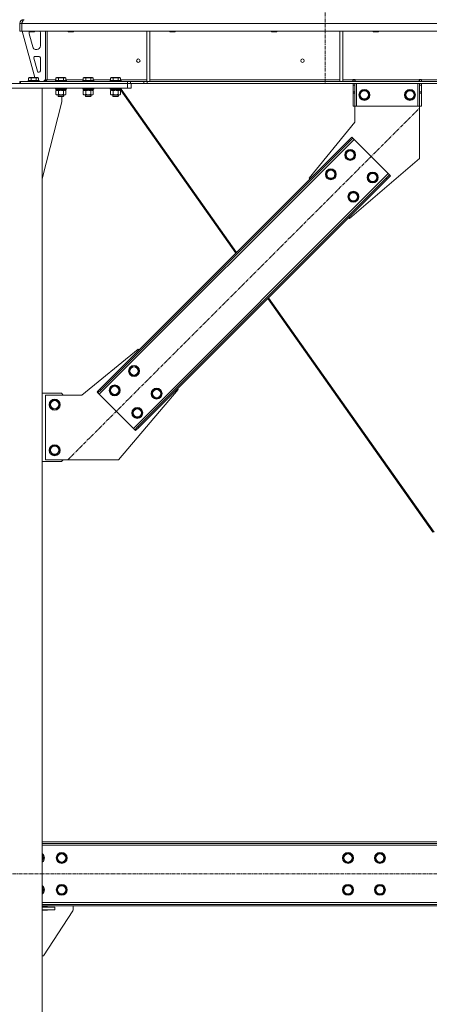
# Model space of a CAD drawing. Units: millimetres. Extents: x 0 to 45901, y -11 to 31500.
# Drawn here: x 11841 to 12740, y 19219 to 21380 of the extents above; entities that cross this region are included whole.
import ezdxf

# ---------------------------------------------------------------- set-up
doc = ezdxf.new("R2010")
doc.units = ezdxf.units.MM
doc.linetypes.add('K5LT_AXLED', pattern=[12, 7.5, -1.5, 1.5, -1.5])
doc.linetypes.add('K5LT_THIN', pattern=[0])
for name, color, linetype, true_color in [('OSI', 2, 'Continuous', 0xffff00), ('R', 1, 'Continuous', 0xff0000), ('WELDING', 7, 'Continuous', 0xffffff)]:
    doc.layers.add(name, color=color, linetype=linetype, true_color=true_color)

msp = doc.modelspace()

# ---------------------------------------------------------------- linework, layer by layer
at = {"layer": 'OSI', "color": 30, "linetype": 'K5LT_AXLED', "lineweight": 18, "true_color": 0xff8000}
for p, q in [((12511.4, 24598.9), (12511.4, 21239.9)), ((11947, 20414.2), (12718.5, 21185.6)), ((17257.6, 19504.9), (3739.2, 19504.9))]:
    msp.add_line(p, q, dxfattribs=at)
at = {"layer": 'R', "color": 7, "linetype": 'K5LT_THIN', "lineweight": 18}
for p, q in [((11849.4, 21379.9), (11849.4, 21379.3)), ((11841.4, 21371.9), (11845.4, 21371.9)), ((11841.4, 21371.9), (11841.4, 21354.9)), ((11841.4, 21354.9), (11845.4, 21354.9)), ((11845.4, 21371.9), (11845.4, 21354.9)), ((14519.4, 21371.9), (11845.5, 21371.9)), ((11845.5, 21354.9), (11845.5, 21371.9)), ((14519.4, 21354.9), (11845.5, 21354.9)), ((11846.4, 21354.9), (11874.1, 21252.9)), ((11861.4, 21354.9), (11861.4, 21354)), ((11873.4, 21354), (11861.4, 21354)), ((11861.4, 21354), (11862.4, 21353.4)), ((11873.4, 21354), (11872.4, 21353.4)), ((11873.4, 21354.9), (11873.4, 21354)), ((11897.4, 21354.9), (11897.4, 21247.9)), ((11901.4, 21354.9), (11901.4, 21247.9)), ((11947.4, 21354.9), (11947.4, 21354)), ((11947.4, 21354), (11948.4, 21353.4)), ((11948.2, 21354), (11947.4, 21354)), ((11959.4, 21354), (11948.2, 21354)), ((11959.4, 21354), (11958.4, 21353.4)), ((11959.4, 21354.9), (11959.4, 21354)), ((12120.4, 21354.9), (12120.4, 21244.4)), ((12126.4, 21354.9), (12126.4, 21244.4)), ((12170.6, 21354.9), (12170.6, 21354)), ((12170.6, 21354), (12171.6, 21353.4)), ((12171.4, 21354), (12170.6, 21354)), ((12182.6, 21354), (12171.4, 21354)), ((12182.6, 21354), (12181.6, 21353.4)), ((12182.6, 21354.9), (12182.6, 21354)), ((12393.8, 21354.9), (12393.8, 21354)), ((12393.8, 21354), (12394.8, 21353.4)), ((12394.6, 21354), (12393.8, 21354)), ((12405.8, 21354), (12394.6, 21354)), ((12405.8, 21354), (12404.8, 21353.4)), ((12405.8, 21354.9), (12405.8, 21354)), ((12544, 21354.9), (12544, 21244.4)), ((12550, 21354.9), (12550, 21244.4)), ((12617, 21354.9), (12617, 21354)), ((12617, 21354), (12618, 21353.4)), ((12617.8, 21354), (12617, 21354)), ((12629, 21354), (12617.8, 21354)), ((12629, 21354), (12628, 21353.4)), ((12629, 21354.9), (12629, 21354)), ((11861.4, 21351.9), (11861.4, 21351)), ((11861.7, 21348.9), (11869.5, 21320.3)), ((11872.4, 21353.4), (11862.4, 21353.4)), ((11886.4, 21322.4), (11886.4, 21351.9)), ((11949.1, 21353.4), (11948.4, 21353.4)), ((11958.4, 21353.4), (11949.1, 21353.4)), ((12172.3, 21353.4), (12171.6, 21353.4)), ((12181.6, 21353.4), (12172.3, 21353.4)), ((12395.5, 21353.4), (12394.8, 21353.4)), ((12404.8, 21353.4), (12395.5, 21353.4)), ((12618.7, 21353.4), (12618, 21353.4)), ((12628, 21353.4), (12618.7, 21353.4)), ((11877.2, 21314.4), (11878.4, 21314.4)), ((11872.1, 21295.6), (11880, 21266.6)), ((11883.4, 21299.4), (11875, 21299.4)), ((11886.4, 21267.4), (11886.4, 21296.4)), ((11859.4, 21246.1), (11859.6, 21246.4)), ((11859.4, 21246.1), (11859.4, 21244.2)), ((11883.4, 21246.1), (11859.4, 21246.1)), ((11883.3, 21246.4), (11859.6, 21246.4)), ((11860.5, 21251.8), (11862.5, 21252.9)), ((11860.5, 21251.8), (11860.5, 21246.4)), ((11880.4, 21252.9), (11862.5, 21252.9)), ((11866, 21251.8), (11866, 21246.4)), ((11876.9, 21251.8), (11876.9, 21246.4)), ((11882.4, 21251.8), (11880.4, 21252.9)), ((11882.4, 21251.8), (11882.4, 21246.4)), ((11882.9, 21264.4), (11883.4, 21264.4)), ((11883.4, 21246.1), (11883.3, 21246.4)), ((11883.4, 21246.1), (11883.4, 21244.2)), ((11893.4, 21244.4), (11897.4, 21248.4)), ((11897.4, 21247.9), (11901.4, 21247.9)), ((11901.4, 21247.9), (11920.5, 21247.9)), ((11919.4, 21246.1), (11919.6, 21246.4)), ((11919.4, 21246.1), (11919.4, 21244.2)), ((11943.4, 21246.1), (11919.4, 21246.1)), ((11943.3, 21246.4), (11919.6, 21246.4)), ((11920.5, 21251.8), (11922.5, 21252.9)), ((11920.5, 21251.8), (11920.5, 21246.4)), ((11940.4, 21252.9), (11922.5, 21252.9)), ((11926, 21251.8), (11926, 21246.4)), ((11936.9, 21251.8), (11936.9, 21246.4)), ((11942.4, 21251.8), (11940.4, 21252.9)), ((11942.4, 21251.8), (11942.4, 21246.4)), ((11942.4, 21247.9), (11980.5, 21247.9)), ((11943.4, 21246.1), (11943.3, 21246.4)), ((11943.4, 21246.1), (11943.4, 21244.2)), ((11979.4, 21246.1), (11979.6, 21246.4)), ((11979.4, 21246.1), (11979.4, 21244.2)), ((12003.4, 21246.1), (11979.4, 21246.1)), ((12003.3, 21246.4), (11979.6, 21246.4)), ((11980.5, 21251.8), (11982.5, 21252.9)), ((11980.5, 21251.8), (11980.5, 21246.4)), ((12000.4, 21252.9), (11982.5, 21252.9)), ((11986, 21251.8), (11986, 21246.4)), ((11996.9, 21251.8), (11996.9, 21246.4)), ((12002.4, 21251.8), (12000.4, 21252.9)), ((12002.4, 21251.8), (12002.4, 21246.4)), ((12002.4, 21247.9), (12040.5, 21247.9)), ((12003.4, 21246.1), (12003.3, 21246.4)), ((12003.4, 21246.1), (12003.4, 21244.2)), ((12039.4, 21246.1), (12039.6, 21246.4)), ((12039.4, 21246.1), (12039.4, 21244.2)), ((12063.4, 21246.1), (12039.4, 21246.1)), ((12063.3, 21246.4), (12039.6, 21246.4)), ((12040.5, 21251.8), (12042.5, 21252.9)), ((12040.5, 21251.8), (12040.5, 21246.4)), ((12060.4, 21252.9), (12042.5, 21252.9)), ((12046, 21251.8), (12046, 21246.4)), ((12056.9, 21251.8), (12056.9, 21246.4)), ((12062.4, 21251.8), (12060.4, 21252.9)), ((12062.4, 21251.8), (12062.4, 21246.4)), ((12062.4, 21247.9), (12120.4, 21247.9)), ((12063.4, 21246.1), (12063.3, 21246.4)), ((12063.4, 21246.1), (12063.4, 21244.2)), ((12126.4, 21247.9), (12544, 21247.9)), ((12550, 21247.9), (12572.2, 21247.9)), ((12572.2, 21248.9), (12577.2, 21248.9)), ((12572.2, 21247.9), (12572.2, 21248.9)), ((12572.2, 21243.9), (12572.2, 21247.9)), ((12572.7, 21247.9), (12572.7, 21248.9)), ((12576.7, 21247.9), (12572.7, 21247.9)), ((12572.7, 21243.9), (12572.7, 21247.9)), ((12576.7, 21247.9), (12576.7, 21248.9)), ((12576.7, 21247.9), (12576.7, 21243.9)), ((12577.2, 21247.9), (12577.2, 21248.9)), ((12577.2, 21243.9), (12577.2, 21247.9)), ((12577.2, 21247.9), (12718.2, 21247.9)), ((12718.2, 21248.9), (12718.2, 21247.9)), ((12718.2, 21248.9), (12723.2, 21248.9)), ((12718.2, 21243.9), (12718.2, 21247.9)), ((12718.7, 21248.9), (12718.7, 21247.9)), ((12718.7, 21247.9), (12722.7, 21247.9)), ((12718.7, 21243.9), (12718.7, 21247.9)), ((12722.7, 21248.9), (12722.7, 21247.9)), ((12722.7, 21247.9), (12722.7, 21243.9)), ((12723.2, 21248.9), (12723.2, 21247.9)), ((12723.2, 21243.9), (12723.2, 21247.9)), ((12723.2, 21247.9), (12967.6, 21247.9)), ((11603.4, 21239.9), (12077.4, 21239.9)), ((11603.4, 21229.9), (12077.4, 21229.9)), ((11790.4, 21229.9), (11890.4, 21229.9)), ((11841.4, 21243.9), (11842.9, 21243.9)), ((11841.4, 21239.9), (11841.4, 21243.9)), ((11842.9, 21243.9), (12077.3, 21243.9)), ((11842.9, 21239.9), (11842.9, 21243.9)), ((11842.9, 21239.9), (12077.3, 21239.9)), ((11883.4, 21244.2), (11859.4, 21244.2)), ((11859.4, 21244.2), (11859.6, 21243.9)), ((11883.4, 21244.2), (11883.3, 21243.9)), ((11883.4, 21244.4), (11893.4, 21244.4)), ((11890.4, 18514.9), (11890.4, 21229.9)), ((11943.4, 21244.2), (11919.4, 21244.2)), ((11919.4, 21244.2), (11919.6, 21243.9)), ((11919.4, 21229.6), (11919.6, 21229.9)), ((11919.4, 21229.6), (11919.4, 21227.7)), ((11943.4, 21229.6), (11919.4, 21229.6)), ((11943.4, 21227.7), (11919.4, 21227.7)), ((11919.4, 21227.7), (11919.6, 21227.4)), ((11943.3, 21227.4), (11919.6, 21227.4)), ((11920.5, 21224.1), (11921.9, 21224.9)), ((11920.9, 21227.4), (11920.9, 21224.9)), ((11930.4, 21224.9), (11920.9, 21224.9)), ((11930.4, 21224.9), (11929.3, 21227.4)), ((11930.4, 21224.9), (11931.4, 21224.9)), ((11931.4, 21224.9), (11933.7, 21224.9)), ((11933.7, 21224.9), (11932.6, 21227.4)), ((11941.9, 21224.9), (11933.7, 21224.9)), ((11942.4, 21224.1), (11940.9, 21224.9)), ((11942.5, 21224.1), (11941, 21224.9)), ((11941.9, 21227.4), (11941.9, 21224.9)), ((11942, 21224.9), (11941.9, 21224.9)), ((11942, 21227.4), (11942, 21224.9)), ((11943.4, 21244.2), (11943.3, 21243.9)), ((11943.4, 21229.6), (11943.3, 21229.9)), ((11943.5, 21229.6), (11943.3, 21229.9)), ((11943.4, 21227.7), (11943.3, 21227.4)), ((11943.5, 21227.7), (11943.3, 21227.4)), ((11943.3, 21227.4), (11943.3, 21227.4)), ((11943.4, 21229.6), (11943.4, 21227.7)), ((11943.5, 21229.6), (11943.4, 21229.6)), ((11943.5, 21227.7), (11943.4, 21227.7)), ((11943.5, 21229.6), (11943.5, 21227.7)), ((12003.4, 21244.2), (11979.4, 21244.2)), ((11979.4, 21244.2), (11979.6, 21243.9)), ((11979.4, 21229.6), (11979.6, 21229.9)), ((11979.4, 21229.6), (11979.4, 21227.7)), ((12003.4, 21229.6), (11979.4, 21229.6)), ((12003.4, 21227.7), (11979.4, 21227.7)), ((11979.4, 21227.7), (11979.6, 21227.4)), ((12003.3, 21227.4), (11979.6, 21227.4)), ((11980.5, 21224.1), (11981.9, 21224.9)), ((11980.9, 21227.4), (11980.9, 21224.9)), ((11990.4, 21224.9), (11980.9, 21224.9)), ((11990.4, 21224.9), (11989.3, 21227.4)), ((11990.4, 21224.9), (11991.4, 21224.9)), ((11991.4, 21224.9), (11993.7, 21224.9)), ((11993.7, 21224.9), (11992.6, 21227.4)), ((12001.9, 21224.9), (11993.7, 21224.9)), ((12002.4, 21224.1), (12000.9, 21224.9)), ((12002.5, 21224.1), (12001, 21224.9)), ((12001.9, 21227.4), (12001.9, 21224.9)), ((12002, 21224.9), (12001.9, 21224.9)), ((12002, 21227.4), (12002, 21224.9)), ((12003.4, 21244.2), (12003.3, 21243.9)), ((12003.4, 21229.6), (12003.3, 21229.9)), ((12003.5, 21229.6), (12003.3, 21229.9)), ((12003.4, 21227.7), (12003.3, 21227.4)), ((12003.5, 21227.7), (12003.3, 21227.4)), ((12003.3, 21227.4), (12003.3, 21227.4)), ((12003.4, 21229.6), (12003.4, 21227.7)), ((12003.5, 21229.6), (12003.4, 21229.6)), ((12003.5, 21227.7), (12003.4, 21227.7)), ((12003.5, 21229.6), (12003.5, 21227.7)), ((12063.4, 21244.2), (12039.4, 21244.2)), ((12039.4, 21244.2), (12039.6, 21243.9)), ((12039.4, 21229.6), (12039.6, 21229.9)), ((12039.4, 21229.6), (12039.4, 21227.7)), ((12063.4, 21229.6), (12039.4, 21229.6)), ((12063.4, 21227.7), (12039.4, 21227.7)), ((12039.4, 21227.7), (12039.6, 21227.4)), ((12063.3, 21227.4), (12039.6, 21227.4)), ((12040.5, 21224.1), (12041.9, 21224.9)), ((12040.9, 21227.4), (12040.9, 21224.9)), ((12050.4, 21224.9), (12040.9, 21224.9)), ((12050.4, 21224.9), (12049.3, 21227.4)), ((12050.4, 21224.9), (12051.4, 21224.9)), ((12051.4, 21224.9), (12053.7, 21224.9)), ((12053.7, 21224.9), (12052.6, 21227.4)), ((12061.9, 21224.9), (12053.7, 21224.9)), ((12062.4, 21224.1), (12060.9, 21224.9)), ((12062.5, 21224.1), (12061, 21224.9)), ((12061.9, 21227.4), (12061.9, 21224.9)), ((12061.9, 21225.9), (12315.3, 20867.4)), ((12062, 21224.9), (12061.9, 21224.9)), ((12062, 21225.8), (12062, 21224.9)), ((12063.4, 21244.2), (12063.3, 21243.9)), ((12063.4, 21229.6), (12063.3, 21229.9)), ((12063.4, 21227.7), (12063.3, 21227.4)), ((12063.4, 21229.6), (12063.4, 21227.7)), ((12063.4, 21227.6), (12316.9, 20868.9)), ((12077.3, 21243.9), (12084.4, 21243.9)), ((12077.3, 21243.9), (12077.3, 21239.9)), ((12084.4, 21239.9), (12077.3, 21239.9)), ((12077.4, 21229.9), (12077.4, 21239.9)), ((12085.4, 21229.9), (12077.4, 21229.9)), ((12113.5, 21243.9), (12084.4, 21243.9)), ((12084.4, 21243.9), (12084.4, 21239.9)), ((12113.5, 21239.9), (12084.4, 21239.9)), ((12085.4, 21229.9), (12085.4, 21239.9)), ((12113.5, 21243.9), (12120.6, 21243.9)), ((12113.5, 21243.9), (12113.5, 21239.9)), ((12120.6, 21239.9), (12113.5, 21239.9)), ((12120.4, 21244.4), (12126.4, 21244.4)), ((14244.3, 21243.9), (12120.6, 21243.9)), ((12120.6, 21243.9), (12120.6, 21239.9)), ((14244.3, 21239.9), (12120.6, 21239.9)), ((12544, 21244.4), (12550, 21244.4)), ((12572.7, 21235.9), (12572.7, 21239.9)), ((12572.7, 21221.4), (12572.7, 21235.9)), ((12576.7, 21235.9), (12572.7, 21235.9)), ((12576.7, 21239.9), (12576.7, 21235.9)), ((12576.7, 21221.4), (12576.7, 21235.9)), ((12580.7, 21239.9), (12580.7, 21189.9)), ((12586.8, 21214.9), (12592.3, 21224.4)), ((12592.3, 21224.4), (12597.7, 21224.4)), ((12597.7, 21224.4), (12603.2, 21224.4)), ((12603.2, 21224.4), (12608.7, 21214.9)), ((12686.8, 21214.9), (12692.3, 21224.4)), ((12692.3, 21224.4), (12697.7, 21224.4)), ((12697.7, 21224.4), (12703.2, 21224.4)), ((12703.2, 21224.4), (12708.7, 21214.9)), ((12714.7, 21239.9), (12714.7, 21189.9)), ((12718.7, 21235.9), (12718.7, 21239.9)), ((12718.7, 21235.9), (12718.7, 21221.4)), ((12718.7, 21235.9), (12722.7, 21235.9)), ((12722.7, 21239.9), (12722.7, 21235.9)), ((12722.7, 21235.9), (12722.7, 21221.4)), ((11920.5, 21224.1), (11920.5, 21215.8)), ((11920.5, 21215.8), (11921.9, 21214.9)), ((11923.2, 21214.9), (11921.9, 21214.9)), ((11940.9, 21214.9), (11923.2, 21214.9)), ((11925.4, 21214.9), (11925.4, 21212)), ((11937.4, 21212), (11925.4, 21212)), ((11925.4, 21212), (11926.4, 21211.4)), ((11926, 21224.1), (11926, 21215.8)), ((11936.4, 21211.4), (11926.4, 21211.4)), ((11933.2, 21199.9), (11933.2, 21211.4)), ((11937.4, 21212), (11936.4, 21211.4)), ((11936.5, 21211.4), (11936.4, 21211.4)), ((11937.5, 21212), (11936.5, 21211.4)), ((11936.9, 21224.1), (11936.9, 21215.8)), ((11937.4, 21214.9), (11937.4, 21212)), ((11937.5, 21212), (11937.4, 21212)), ((11937.5, 21214.9), (11937.5, 21212)), ((11942.4, 21215.8), (11940.9, 21214.9)), ((11941, 21214.9), (11940.9, 21214.9)), ((11942.5, 21215.8), (11941, 21214.9)), ((11942.4, 21224.1), (11942.4, 21215.8)), ((11942.5, 21224.1), (11942.5, 21215.8)), ((11980.5, 21224.1), (11980.5, 21215.8)), ((11980.5, 21215.8), (11981.9, 21214.9)), ((11983.2, 21214.9), (11981.9, 21214.9)), ((12000.9, 21214.9), (11983.2, 21214.9)), ((11985.4, 21214.9), (11985.4, 21212)), ((11997.4, 21212), (11985.4, 21212)), ((11985.4, 21212), (11986.4, 21211.4)), ((11986, 21224.1), (11986, 21215.8)), ((11996.4, 21211.4), (11986.4, 21211.4)), ((11997.4, 21212), (11996.4, 21211.4)), ((11996.5, 21211.4), (11996.4, 21211.4)), ((11997.5, 21212), (11996.5, 21211.4)), ((11996.9, 21224.1), (11996.9, 21215.8)), ((11997.4, 21214.9), (11997.4, 21212)), ((11997.5, 21212), (11997.4, 21212)), ((11997.5, 21214.9), (11997.5, 21212)), ((12002.4, 21215.8), (12000.9, 21214.9)), ((12001, 21214.9), (12000.9, 21214.9)), ((12002.5, 21215.8), (12001, 21214.9)), ((12002.4, 21224.1), (12002.4, 21215.8)), ((12002.5, 21224.1), (12002.5, 21215.8)), ((12040.5, 21224.1), (12040.5, 21215.8)), ((12040.5, 21215.8), (12041.9, 21214.9)), ((12043.2, 21214.9), (12041.9, 21214.9)), ((12060.9, 21214.9), (12043.2, 21214.9)), ((12045.4, 21214.9), (12045.4, 21212)), ((12057.4, 21212), (12045.4, 21212)), ((12045.4, 21212), (12046.4, 21211.4)), ((12046, 21224.1), (12046, 21215.8)), ((12056.4, 21211.4), (12046.4, 21211.4)), ((12057.4, 21212), (12056.4, 21211.4)), ((12056.5, 21211.4), (12056.4, 21211.4)), ((12057.5, 21212), (12056.5, 21211.4)), ((12056.9, 21224.1), (12056.9, 21215.8)), ((12057.4, 21214.9), (12057.4, 21212)), ((12057.5, 21212), (12057.4, 21212)), ((12057.5, 21214.9), (12057.5, 21212)), ((12062.4, 21215.8), (12060.9, 21214.9)), ((12061, 21214.9), (12060.9, 21214.9)), ((12062.5, 21215.8), (12061, 21214.9)), ((12062.4, 21224.1), (12062.4, 21215.8)), ((12062.5, 21224.1), (12062.5, 21215.8)), ((12576.7, 21221.4), (12572.7, 21221.4)), ((12572.7, 21218.8), (12572.7, 21221.4)), ((12572.7, 21189.9), (12572.7, 21218.8)), ((12576.7, 21218.8), (12572.7, 21218.8)), ((12576.7, 21221.4), (12576.7, 21218.8)), ((12576.7, 21189.9), (12576.7, 21218.8)), ((12592.3, 21205.4), (12586.8, 21214.9)), ((12603.2, 21205.4), (12592.3, 21205.4)), ((12608.7, 21214.9), (12603.2, 21205.4)), ((12692.3, 21205.4), (12686.8, 21214.9)), ((12703.2, 21205.4), (12692.3, 21205.4)), ((12708.7, 21214.9), (12703.2, 21205.4)), ((12718.7, 21221.4), (12722.7, 21221.4)), ((12718.7, 21218.8), (12718.7, 21221.4)), ((12718.7, 21218.8), (12718.7, 21189.9)), ((12718.7, 21218.8), (12722.7, 21218.8)), ((12722.7, 21221.4), (12722.7, 21218.8)), ((12722.7, 21218.8), (12722.7, 21189.9)), ((11890.4, 21030.7), (11933.2, 21199.9)), ((12576.7, 21189.9), (12572.7, 21189.9)), ((12576.7, 21154.9), (12576.7, 21189.9)), ((12580.7, 21189.9), (12576.7, 21189.9)), ((12714.7, 21189.9), (12580.7, 21189.9)), ((12718.7, 21189.9), (12714.7, 21189.9)), ((12718.7, 21189.9), (12718.7, 21074.9)), ((12718.7, 21189.9), (12722.7, 21189.9)), ((12476.3, 21031.8), (12576.7, 21154.9)), ((12574.9, 21117.1), (12015.6, 20557.8)), ((12562.9, 21114.9), (12570, 21122)), ((12572.1, 21119.9), (12565, 21112.8)), ((12570, 21122), (12572.1, 21119.9)), ((12574.9, 21117.1), (12572.1, 21119.9)), ((12649.9, 21042.1), (12574.9, 21117.1)), ((12562.9, 21114.9), (12017.7, 20569.8)), ((12565, 21112.8), (12019.9, 20567.7)), ((12562.9, 21114.9), (12565, 21112.8)), ((12555.5, 21083.1), (12560.9, 21092.6)), ((12560.9, 21073.6), (12555.5, 21083.1)), ((12560.9, 21092.6), (12571.9, 21092.6)), ((12571.9, 21073.6), (12560.9, 21073.6)), ((12718.7, 21074.9), (12564.7, 20943.5)), ((12571.9, 21092.6), (12577.4, 21083.1)), ((12574.7, 21078.4), (12571.9, 21073.6)), ((12577.4, 21083.1), (12574.7, 21078.4)), ((12090.6, 20482.8), (12649.9, 21042.1)), ((12100.5, 20487.1), (12645.6, 21032.2)), ((12102.6, 20484.9), (12647.7, 21030.1)), ((12478, 21030.1), (12476.3, 21031.8)), ((12513, 21040.7), (12518.5, 21050.2)), ((12518.5, 21031.2), (12513, 21040.7)), ((12518.5, 21050.2), (12529.5, 21050.2)), ((12529.5, 21031.2), (12518.5, 21031.2)), ((12529.5, 21050.2), (12535, 21040.7)), ((12532.2, 21035.9), (12529.5, 21031.2)), ((12535, 21040.7), (12532.2, 21035.9)), ((12605, 21033.6), (12610.4, 21043.1)), ((12610.4, 21024.1), (12605, 21033.6)), ((12610.4, 21043.1), (12621.4, 21043.1)), ((12621.4, 21043.1), (12626.9, 21033.6)), ((12626.9, 21033.6), (12624.2, 21028.9)), ((12645.6, 21032.2), (12652.7, 21039.3)), ((12647.7, 21030.1), (12645.6, 21032.2)), ((12654.8, 21037.1), (12647.7, 21030.1)), ((12652.7, 21039.3), (12649.9, 21042.1)), ((12654.8, 21037.1), (12652.7, 21039.3)), ((12621.4, 21024.1), (12610.4, 21024.1)), ((12624.2, 21028.9), (12621.4, 21024.1)), ((12562.5, 20991.2), (12568, 21000.7)), ((12568, 20981.7), (12562.5, 20991.2)), ((12568, 21000.7), (12579, 21000.7)), ((12579, 21000.7), (12584.5, 20991.2)), ((12581.7, 20986.4), (12579, 20981.7)), ((12584.5, 20991.2), (12581.7, 20986.4)), ((12579, 20981.7), (12568, 20981.7)), ((12564.7, 20943.5), (12562.9, 20945.2)), ((12385.6, 20767.9), (12748.1, 20255)), ((12387.1, 20769.5), (12750.5, 20255.3)), ((12100.8, 20656.4), (11977.7, 20555.9)), ((12102.6, 20654.6), (12100.8, 20656.4)), ((12081, 20608.7), (12086.5, 20618.2)), ((12086.5, 20599.2), (12081, 20608.7)), ((12086.5, 20618.2), (12097.5, 20618.2)), ((12097.5, 20599.2), (12086.5, 20599.2)), ((12097.5, 20618.2), (12103, 20608.7)), ((12100.2, 20603.9), (12097.5, 20599.2)), ((12103, 20608.7), (12100.2, 20603.9)), ((12038.6, 20566.2), (12044.1, 20575.7)), ((12044.1, 20575.7), (12055, 20575.7)), ((12055, 20575.7), (12060.5, 20566.2)), ((11932.7, 20559.9), (11890.4, 20559.9)), ((11977.7, 20555.9), (11897.7, 20555.9)), ((11897.7, 20555.9), (11897.7, 20413.9)), ((11936.7, 20555.9), (11932.7, 20559.9)), ((12010.7, 20562.7), (12017.7, 20569.8)), ((12010.7, 20562.7), (12012.8, 20560.6)), ((12019.9, 20567.7), (12012.8, 20560.6)), ((12012.8, 20560.6), (12015.6, 20557.8)), ((12015.6, 20557.8), (12090.6, 20482.8)), ((12017.7, 20569.8), (12019.9, 20567.7)), ((12044.1, 20556.7), (12038.6, 20566.2)), ((12055, 20556.7), (12044.1, 20556.7)), ((12057.8, 20561.5), (12055, 20556.7)), ((12057.7, 20413.9), (12189.2, 20568)), ((12060.5, 20566.2), (12057.8, 20561.5)), ((12130.5, 20559.2), (12136, 20568.7)), ((12136, 20549.7), (12130.5, 20559.2)), ((12136, 20568.7), (12147, 20568.7)), ((12147, 20568.7), (12152.5, 20559.2)), ((12149.7, 20554.4), (12147, 20549.7)), ((12152.5, 20559.2), (12149.7, 20554.4)), ((12189.2, 20568), (12187.4, 20569.8)), ((11906.8, 20534.9), (11912.3, 20544.4)), ((11912.3, 20525.4), (11906.8, 20534.9)), ((11912.3, 20544.4), (11917.7, 20544.4)), ((11917.7, 20544.4), (11923.2, 20544.4)), ((11923.2, 20544.4), (11928.7, 20534.9)), ((11928.7, 20534.9), (11923.2, 20525.4)), ((12147, 20549.7), (12136, 20549.7)), ((11923.2, 20525.4), (11912.3, 20525.4)), ((12088.1, 20516.8), (12093.6, 20526.3)), ((12093.6, 20507.3), (12088.1, 20516.8)), ((12093.6, 20526.3), (12104.5, 20526.3)), ((12104.5, 20526.3), (12110, 20516.8)), ((12107.3, 20512), (12104.5, 20507.3)), ((12110, 20516.8), (12107.3, 20512)), ((12104.5, 20507.3), (12093.6, 20507.3)), ((12090.6, 20482.8), (12093.4, 20480)), ((12093.4, 20480), (12100.5, 20487.1)), ((12095.5, 20477.9), (12093.4, 20480)), ((12102.6, 20484.9), (12095.5, 20477.9)), ((12102.6, 20484.9), (12100.5, 20487.1)), ((11906.8, 20434.9), (11912.3, 20444.4)), ((11912.3, 20425.4), (11906.8, 20434.9)), ((11912.3, 20444.4), (11917.7, 20444.4)), ((11923.2, 20425.4), (11912.3, 20425.4)), ((11917.7, 20444.4), (11923.2, 20444.4)), ((11923.2, 20444.4), (11928.7, 20434.9)), ((11928.7, 20434.9), (11923.2, 20425.4)), ((11890.4, 20409.9), (11932.7, 20409.9)), ((11897.7, 20413.9), (12057.7, 20413.9)), ((11932.7, 20409.9), (11936.7, 20413.9)), ((14474.4, 19574.9), (11890.4, 19574.9)), ((14474.4, 19571.9), (11890.4, 19571.9)), ((14474.4, 19567.9), (11890.4, 19567.9)), ((11890.4, 19546.5), (11894.2, 19539.9)), ((11894.2, 19539.9), (11890.4, 19533.4)), ((11922.3, 19539.9), (11927.8, 19549.4)), ((11927.8, 19530.4), (11922.3, 19539.9)), ((11927.8, 19549.4), (11933.2, 19549.4)), ((11933.2, 19549.4), (11938.7, 19549.4)), ((11938.7, 19549.4), (11944.2, 19539.9)), ((11944.2, 19539.9), (11938.7, 19530.4)), ((12550.8, 19539.9), (12556.3, 19549.4)), ((12556.3, 19530.4), (12550.8, 19539.9)), ((12556.3, 19549.4), (12567.2, 19549.4)), ((12567.2, 19549.4), (12572.7, 19539.9)), ((12572.7, 19539.9), (12567.2, 19530.4)), ((12620.8, 19539.9), (12626.3, 19549.4)), ((12626.3, 19530.4), (12620.8, 19539.9)), ((12626.3, 19549.4), (12637.2, 19549.4)), ((12637.2, 19549.4), (12642.7, 19539.9)), ((12642.7, 19539.9), (12637.2, 19530.4)), ((11938.7, 19530.4), (11927.8, 19530.4)), ((12561.7, 19530.4), (12556.3, 19530.4)), ((12567.2, 19530.4), (12561.7, 19530.4)), ((12631.7, 19530.4), (12626.3, 19530.4)), ((12637.2, 19530.4), (12631.7, 19530.4)), ((11890.4, 19476.5), (11894.2, 19469.9)), ((11922.3, 19469.9), (11927.8, 19479.4)), ((11927.8, 19479.4), (11933.2, 19479.4)), ((11933.2, 19479.4), (11938.7, 19479.4)), ((11938.7, 19479.4), (11944.2, 19469.9)), ((12550.8, 19469.9), (12556.3, 19479.4)), ((12556.3, 19479.4), (12567.2, 19479.4)), ((12567.2, 19479.4), (12572.7, 19469.9)), ((12620.8, 19469.9), (12626.3, 19479.4)), ((12626.3, 19479.4), (12637.2, 19479.4)), ((12637.2, 19479.4), (12642.7, 19469.9)), ((11894.2, 19469.9), (11890.4, 19463.4)), ((11927.8, 19460.4), (11922.3, 19469.9)), ((11938.7, 19460.4), (11927.8, 19460.4)), ((11944.2, 19469.9), (11938.7, 19460.4)), ((12556.3, 19460.4), (12550.8, 19469.9)), ((12561.7, 19460.4), (12556.3, 19460.4)), ((12567.2, 19460.4), (12561.7, 19460.4)), ((12572.7, 19469.9), (12567.2, 19460.4)), ((12626.3, 19460.4), (12620.8, 19469.9)), ((12631.7, 19460.4), (12626.3, 19460.4)), ((12637.2, 19460.4), (12631.7, 19460.4)), ((12642.7, 19469.9), (12637.2, 19460.4)), ((11890.4, 19441.9), (14474.4, 19441.9)), ((11890.4, 19437.9), (14474.4, 19437.9)), ((11890.4, 19434.9), (14474.4, 19434.9)), ((11901.7, 19432.9), (11890.4, 19432.9)), ((11890.4, 19431.9), (11918.2, 19431.9)), ((11901.7, 19431.9), (11901.7, 19432.9)), ((11918.2, 19425.9), (11918.2, 19431.9)), ((11958.2, 19434.9), (11958.2, 19426.4)), ((11890.4, 19425.9), (11918.2, 19425.9)), ((11890.4, 19424.9), (11901.7, 19424.9)), ((11957.4, 19423.7), (11893.2, 19324.9)), ((11901.7, 19424.9), (11901.7, 19425.9)), ((11893.2, 19324.9), (11890.4, 19324.9))]:
    msp.add_line(p, q, dxfattribs=at)
for centre, radius in [((12101.4, 21289.9), 4), ((12461.8, 21289.9), 4), ((12597.7, 21214.9), 12), ((12597.7, 21214.9), 11.8), ((12697.7, 21214.9), 12), ((12697.7, 21214.9), 11.8), ((12597.7, 21214.9), 8.97), ((12697.7, 21214.9), 8.97), ((12566.4, 21083.1), 12), ((12566.4, 21083.1), 11.8), ((12566.4, 21083.1), 8.97), ((12524, 21040.7), 12), ((12524, 21040.7), 11.8), ((12524, 21040.7), 8.97), ((12615.9, 21033.6), 12), ((12615.9, 21033.6), 11.8), ((12615.9, 21033.6), 8.97), ((12573.5, 20991.2), 12), ((12573.5, 20991.2), 11.8), ((12573.5, 20991.2), 8.97), ((12092, 20608.7), 12), ((12092, 20608.7), 11.8), ((12092, 20608.7), 8.97), ((12049.6, 20566.2), 12), ((12049.6, 20566.2), 11.8), ((12049.6, 20566.2), 8.97), ((12141.5, 20559.2), 12), ((12141.5, 20559.2), 11.8), ((12141.5, 20559.2), 8.97), ((11917.7, 20534.9), 12), ((11917.7, 20534.9), 11.8), ((11917.7, 20534.9), 8.97), ((12099.1, 20516.8), 12), ((12099.1, 20516.8), 11.8), ((12099.1, 20516.8), 8.97), ((11917.7, 20434.9), 12), ((11917.7, 20434.9), 11.8), ((11917.7, 20434.9), 8.97), ((11933.2, 19539.9), 12), ((11933.2, 19539.9), 11.8), ((11933.2, 19539.9), 8.97), ((12561.7, 19539.9), 12), ((12561.7, 19539.9), 11.8), ((12561.7, 19539.9), 8.97), ((12631.7, 19539.9), 12), ((12631.7, 19539.9), 11.8), ((12631.7, 19539.9), 8.97), ((11933.2, 19469.9), 12), ((11933.2, 19469.9), 11.8), ((11933.2, 19469.9), 8.97), ((12561.7, 19469.9), 12), ((12561.7, 19469.9), 11.8), ((12561.7, 19469.9), 8.97), ((12631.7, 19469.9), 12), ((12631.7, 19469.9), 11.8), ((12631.7, 19469.9), 8.97)]:
    msp.add_circle(centre, radius, dxfattribs=at)
for centre, radius, start, end in [((11849.4, 21371.9), 8, 90, 180), ((11849.4, 21371.9), 4, 131.818, 180), ((11869.4, 21351.9), 8, 165.9692, 180), ((11878.4, 21351.9), 8, 0, 22.0243), ((11869.4, 21351), 8, 180, 195.1893), ((11877.2, 21322.4), 8, 195.1893, 270), ((11878.4, 21322.4), 8, 270, 0), ((11875, 21296.4), 3, 90, 195.1893), ((11883.4, 21296.4), 3, 0, 90), ((11883.4, 21267.4), 3, 270, 0), ((11882.9, 21267.4), 3, 195.1893, 270), ((11893.4, 21247.9), 4, 270, 0), ((11883.2, 19539.9), 12, 306.8699, 53.1301), ((11883.2, 19539.9), 11.8, 307.5019, 52.4981), ((11883.2, 19539.9), 8.97, 323.3649, 36.6351), ((11883.2, 19469.9), 12, 306.8699, 53.1301), ((11883.2, 19469.9), 11.8, 307.5019, 52.4981), ((11883.2, 19469.9), 8.97, 323.3649, 36.6351), ((11953.2, 19426.4), 5, 326.9761, 0)]:
    msp.add_arc(centre, radius, start, end, dxfattribs=at)
at = {"layer": 'WELDING', "color": 7, "linetype": 'K5LT_THIN', "lineweight": 18}
for p, q in [((11920.8, 21224.3), (11920.5, 21224.1)), ((11921.7, 21224.7), (11920.8, 21224.3)), ((11922.7, 21224.9), (11921.7, 21224.7)), ((11923.2, 21224.9), (11922.7, 21224.9)), ((11924.1, 21224.8), (11923.2, 21224.9)), ((11925.1, 21224.5), (11924.1, 21224.8)), ((11926, 21224.1), (11925.1, 21224.5)), ((11942, 21224.3), (11941.8, 21224.4)), ((11942.3, 21224.2), (11942, 21224.3)), ((11942.5, 21224.1), (11942.3, 21224.2)), ((11984.1, 21224.8), (11983.2, 21224.9)), ((11985.1, 21224.5), (11984.1, 21224.8)), ((11986, 21224.1), (11985.1, 21224.5)), ((12002, 21224.3), (12001.8, 21224.4)), ((12002.3, 21224.2), (12002, 21224.3)), ((12002.5, 21224.1), (12002.3, 21224.2)), ((12062, 21224.3), (12061.8, 21224.4)), ((12062.3, 21224.2), (12062, 21224.3)), ((12062.5, 21224.1), (12062.3, 21224.2)), ((11941.8, 21215.4), (11942, 21215.5)), ((11942, 21215.5), (11942.3, 21215.7)), ((11942.3, 21215.7), (11942.5, 21215.8)), ((12001.8, 21215.4), (12002, 21215.5)), ((12002, 21215.5), (12002.3, 21215.7)), ((12002.3, 21215.7), (12002.5, 21215.8)), ((12061.8, 21215.4), (12062, 21215.5)), ((12062, 21215.5), (12062.3, 21215.7)), ((12062.3, 21215.7), (12062.5, 21215.8))]:
    msp.add_line(p, q, dxfattribs=at)
for points in [[(11845.5, 21371.9), (11845.6, 21372.2), (11845.8, 21372.8), (11846.2, 21373.7), (11846.6, 21374.6), (11847, 21375.4), (11847.4, 21376.2), (11847.8, 21376.9), (11848.2, 21377.6), (11848.6, 21378.2), (11848.9, 21378.7), (11849.3, 21379.2), (11849.7, 21379.5), (11850.1, 21379.7), (11850.5, 21379.9), (11850.7, 21379.9), (11850.9, 21379.9)], [(11901.4, 21247.9), (11901.3, 21247.8), (11901, 21247.5), (11900.5, 21247), (11900, 21246.6), (11899.6, 21246.2), (11899.1, 21245.8), (11898.7, 21245.4), (11898.2, 21245.1), (11897.7, 21244.8), (11897.3, 21244.5), (11896.8, 21244.3), (11896.3, 21244.1), (11895.9, 21244), (11895.4, 21243.9), (11895.1, 21243.9), (11894.9, 21243.9)]]:
    msp.add_open_spline(points, degree=3, dxfattribs=at)
for points, knots in [([(11866, 21251.8), (11865.6, 21252), (11865.2, 21252.2), (11864.7, 21252.4), (11864.5, 21252.4), (11864.2, 21252.5), (11863.9, 21252.6), (11863.6, 21252.6), (11863.2, 21252.6), (11862.9, 21252.6), (11862.6, 21252.6), (11862.2, 21252.5), (11861.8, 21252.4), (11861.2, 21252.2), (11860.7, 21251.9), (11860.5, 21251.8)], [0, 0, 0, 0, 2.912728, 3.529104, 4.366059, 5.20805, 5.90491, 6.841792, 7.999747, 8.992853, 9.878966, 10.753647, 12.031595, 13.665019, 16, 16, 16, 16]), ([(11876.9, 21251.8), (11876.7, 21251.8), (11876.1, 21252), (11874.9, 21252.3), (11873.8, 21252.5), (11872.9, 21252.6), (11872.2, 21252.6), (11871.7, 21252.6), (11871.4, 21252.6), (11871, 21252.6), (11870.6, 21252.6), (11870.2, 21252.6), (11869.7, 21252.5), (11869.1, 21252.5), (11868.1, 21252.3), (11867, 21252.1), (11866.2, 21251.8), (11866, 21251.8)], [0, 0, 0, 0, 2.896048, 7.635036, 13.675312, 16.352744, 19.030177, 21.193346, 22.27493, 23.356515, 25.164905, 26.973294, 28.781684, 30.590074, 34.691771, 40.985529, 43.953237, 43.953237, 43.953237, 43.953237]), ([(11882.4, 21251.8), (11882.1, 21252), (11881.7, 21252.2), (11881.2, 21252.4), (11880.9, 21252.4), (11880.7, 21252.5), (11880.4, 21252.6), (11880, 21252.6), (11879.7, 21252.6), (11879.3, 21252.6), (11879, 21252.6), (11878.7, 21252.5), (11878.2, 21252.4), (11877.6, 21252.2), (11877.2, 21251.9), (11876.9, 21251.8)], [0, 0, 0, 0, 2.912728, 3.529104, 4.366059, 5.20805, 5.90491, 6.841792, 7.999747, 8.992853, 9.878966, 10.753647, 12.031595, 13.665019, 16, 16, 16, 16]), ([(11926, 21251.8), (11925.6, 21252), (11925.2, 21252.2), (11924.7, 21252.4), (11924.5, 21252.4), (11924.2, 21252.5), (11923.9, 21252.6), (11923.6, 21252.6), (11923.2, 21252.6), (11922.9, 21252.6), (11922.6, 21252.6), (11922.2, 21252.5), (11921.8, 21252.4), (11921.2, 21252.2), (11920.7, 21251.9), (11920.5, 21251.8)], [0, 0, 0, 0, 2.912728, 3.529104, 4.366059, 5.20805, 5.90491, 6.841792, 7.999747, 8.992853, 9.878966, 10.753647, 12.031595, 13.665019, 16, 16, 16, 16]), ([(11936.9, 21251.8), (11936.7, 21251.8), (11936.1, 21252), (11934.9, 21252.3), (11933.8, 21252.5), (11932.9, 21252.6), (11932.2, 21252.6), (11931.7, 21252.6), (11931.4, 21252.6), (11931, 21252.6), (11930.6, 21252.6), (11930.2, 21252.6), (11929.7, 21252.5), (11929.1, 21252.5), (11928.1, 21252.3), (11927, 21252.1), (11926.2, 21251.8), (11926, 21251.8)], [0, 0, 0, 0, 2.896048, 7.635036, 13.675312, 16.352744, 19.030177, 21.193346, 22.27493, 23.356515, 25.164905, 26.973294, 28.781684, 30.590074, 34.691771, 40.985529, 43.953237, 43.953237, 43.953237, 43.953237]), ([(11942.4, 21251.8), (11942.1, 21252), (11941.7, 21252.2), (11941.2, 21252.4), (11940.9, 21252.4), (11940.7, 21252.5), (11940.4, 21252.6), (11940, 21252.6), (11939.7, 21252.6), (11939.3, 21252.6), (11939, 21252.6), (11938.7, 21252.5), (11938.2, 21252.4), (11937.6, 21252.2), (11937.2, 21251.9), (11936.9, 21251.8)], [0, 0, 0, 0, 2.912728, 3.529104, 4.366059, 5.20805, 5.90491, 6.841792, 7.999747, 8.992853, 9.878966, 10.753647, 12.031595, 13.665019, 16, 16, 16, 16]), ([(11986, 21251.8), (11985.6, 21252), (11985.2, 21252.2), (11984.7, 21252.4), (11984.5, 21252.4), (11984.2, 21252.5), (11983.9, 21252.6), (11983.6, 21252.6), (11983.2, 21252.6), (11982.9, 21252.6), (11982.6, 21252.6), (11982.2, 21252.5), (11981.8, 21252.4), (11981.2, 21252.2), (11980.7, 21251.9), (11980.5, 21251.8)], [0, 0, 0, 0, 2.912728, 3.529104, 4.366059, 5.20805, 5.90491, 6.841792, 7.999747, 8.992853, 9.878966, 10.753647, 12.031595, 13.665019, 16, 16, 16, 16]), ([(11996.9, 21251.8), (11996.7, 21251.8), (11996.1, 21252), (11994.9, 21252.3), (11993.8, 21252.5), (11992.9, 21252.6), (11992.2, 21252.6), (11991.7, 21252.6), (11991.4, 21252.6), (11991, 21252.6), (11990.6, 21252.6), (11990.2, 21252.6), (11989.7, 21252.5), (11989.1, 21252.5), (11988.1, 21252.3), (11987, 21252.1), (11986.2, 21251.8), (11986, 21251.8)], [0, 0, 0, 0, 2.896048, 7.635036, 13.675312, 16.352744, 19.030177, 21.193346, 22.27493, 23.356515, 25.164905, 26.973294, 28.781684, 30.590074, 34.691771, 40.985529, 43.953237, 43.953237, 43.953237, 43.953237]), ([(12002.4, 21251.8), (12002.1, 21252), (12001.7, 21252.2), (12001.2, 21252.4), (12000.9, 21252.4), (12000.7, 21252.5), (12000.4, 21252.6), (12000, 21252.6), (11999.7, 21252.6), (11999.3, 21252.6), (11999, 21252.6), (11998.7, 21252.5), (11998.2, 21252.4), (11997.6, 21252.2), (11997.2, 21251.9), (11996.9, 21251.8)], [0, 0, 0, 0, 2.912728, 3.529104, 4.366059, 5.20805, 5.90491, 6.841792, 7.999747, 8.992853, 9.878966, 10.753647, 12.031595, 13.665019, 16, 16, 16, 16]), ([(12046, 21251.8), (12045.6, 21252), (12045.2, 21252.2), (12044.7, 21252.4), (12044.5, 21252.4), (12044.2, 21252.5), (12043.9, 21252.6), (12043.6, 21252.6), (12043.2, 21252.6), (12042.9, 21252.6), (12042.6, 21252.6), (12042.2, 21252.5), (12041.8, 21252.4), (12041.2, 21252.2), (12040.7, 21251.9), (12040.5, 21251.8)], [0, 0, 0, 0, 2.912728, 3.529104, 4.366059, 5.20805, 5.90491, 6.841792, 7.999747, 8.992853, 9.878966, 10.753647, 12.031595, 13.665019, 16, 16, 16, 16]), ([(12056.9, 21251.8), (12056.7, 21251.8), (12056.1, 21252), (12054.9, 21252.3), (12053.8, 21252.5), (12052.9, 21252.6), (12052.2, 21252.6), (12051.7, 21252.6), (12051.4, 21252.6), (12051, 21252.6), (12050.6, 21252.6), (12050.2, 21252.6), (12049.7, 21252.5), (12049.1, 21252.5), (12048.1, 21252.3), (12047, 21252.1), (12046.2, 21251.8), (12046, 21251.8)], [0, 0, 0, 0, 2.896048, 7.635036, 13.675312, 16.352744, 19.030177, 21.193346, 22.27493, 23.356515, 25.164905, 26.973294, 28.781684, 30.590074, 34.691771, 40.985529, 43.953237, 43.953237, 43.953237, 43.953237]), ([(12062.4, 21251.8), (12062.1, 21252), (12061.7, 21252.2), (12061.2, 21252.4), (12060.9, 21252.4), (12060.7, 21252.5), (12060.4, 21252.6), (12060, 21252.6), (12059.7, 21252.6), (12059.3, 21252.6), (12059, 21252.6), (12058.7, 21252.5), (12058.2, 21252.4), (12057.6, 21252.2), (12057.2, 21251.9), (12056.9, 21251.8)], [0, 0, 0, 0, 2.912728, 3.529104, 4.366059, 5.20805, 5.90491, 6.841792, 7.999747, 8.992853, 9.878966, 10.753647, 12.031595, 13.665019, 16, 16, 16, 16]), ([(11931.4, 21224.9), (11931.3, 21224.9), (11930.9, 21224.9), (11930.3, 21224.9), (11929.8, 21224.9), (11929.3, 21224.8), (11928.9, 21224.7), (11928.7, 21224.7), (11928.5, 21224.7), (11928.4, 21224.7), (11928.2, 21224.6), (11928, 21224.6), (11927.8, 21224.5), (11927.6, 21224.5), (11927.3, 21224.4), (11927, 21224.4), (11926.7, 21224.3), (11926.4, 21224.2), (11926.2, 21224.2), (11926, 21224.1), (11926, 21224.1)], [0, 0, 0, 0, 0.426692, 0.853385, 1.280077, 1.70677, 1.976977, 2.112081, 2.247185, 2.382289, 2.517392, 2.652496, 2.7876, 2.975699, 3.163798, 3.539996, 3.728096, 3.916195, 4.104294, 4.292393, 4.292393, 4.292393, 4.292393]), ([(11936.9, 21224.1), (11936.9, 21224.1), (11936.7, 21224.1), (11936.6, 21224.2), (11936.4, 21224.2), (11936.1, 21224.3), (11935.8, 21224.4), (11935.5, 21224.5), (11935.2, 21224.5), (11934.9, 21224.6), (11934.7, 21224.6), (11934.5, 21224.7), (11934.3, 21224.7), (11934, 21224.7), (11933.6, 21224.8), (11933.3, 21224.8), (11932.8, 21224.9), (11932.3, 21224.9), (11931.8, 21224.9), (11931.6, 21224.9), (11931.4, 21224.9)], [0, 0, 0, 0, 0.14736, 0.294719, 0.442079, 0.589439, 0.884158, 1.178877, 1.396237, 1.613598, 1.830958, 1.939638, 2.048318, 2.328827, 2.609337, 2.889846, 3.170356, 3.731374, 4.011884, 4.292393, 4.292393, 4.292393, 4.292393]), ([(11939.7, 21224.9), (11939.5, 21224.9), (11939.3, 21224.9), (11938.9, 21224.9), (11938.6, 21224.8), (11938.1, 21224.6), (11937.6, 21224.4), (11937.1, 21224.2), (11936.9, 21224.1)], [0, 0, 0, 0, 1.192024, 2.404251, 3.60809, 4.765234, 6.955738, 9, 9, 9, 9]), ([(11942.4, 21224.1), (11942.1, 21224.2), (11941.7, 21224.5), (11941.1, 21224.7), (11940.7, 21224.8), (11940.4, 21224.9), (11940, 21224.9), (11939.8, 21224.9), (11939.7, 21224.9)], [0, 0, 0, 0, 2.905563, 4.375924, 5.511195, 6.679161, 7.850161, 9, 9, 9, 9]), ([(11983.2, 21224.9), (11983, 21224.9), (11982.7, 21224.9), (11982.2, 21224.8), (11981.7, 21224.7), (11981.1, 21224.4), (11980.7, 21224.2), (11980.5, 21224.1)], [0, 0, 0, 0, 1.597458, 2.676777, 4.235764, 6.182879, 8, 8, 8, 8]), ([(11991.4, 21224.9), (11991.3, 21224.9), (11990.9, 21224.9), (11990.3, 21224.9), (11989.8, 21224.9), (11989.3, 21224.8), (11988.9, 21224.7), (11988.7, 21224.7), (11988.5, 21224.7), (11988.4, 21224.7), (11988.2, 21224.6), (11988, 21224.6), (11987.8, 21224.5), (11987.6, 21224.5), (11987.3, 21224.4), (11987, 21224.4), (11986.7, 21224.3), (11986.4, 21224.2), (11986.2, 21224.2), (11986, 21224.1), (11986, 21224.1)], [0, 0, 0, 0, 0.426692, 0.853385, 1.280077, 1.70677, 1.976977, 2.112081, 2.247185, 2.382289, 2.517392, 2.652496, 2.7876, 2.975699, 3.163798, 3.539996, 3.728096, 3.916195, 4.104294, 4.292393, 4.292393, 4.292393, 4.292393]), ([(11996.9, 21224.1), (11996.9, 21224.1), (11996.7, 21224.1), (11996.6, 21224.2), (11996.4, 21224.2), (11996.1, 21224.3), (11995.8, 21224.4), (11995.5, 21224.5), (11995.2, 21224.5), (11994.9, 21224.6), (11994.7, 21224.6), (11994.5, 21224.7), (11994.3, 21224.7), (11994, 21224.7), (11993.6, 21224.8), (11993.3, 21224.8), (11992.8, 21224.9), (11992.3, 21224.9), (11991.8, 21224.9), (11991.6, 21224.9), (11991.4, 21224.9)], [0, 0, 0, 0, 0.14736, 0.294719, 0.442079, 0.589439, 0.884158, 1.178877, 1.396237, 1.613598, 1.830958, 1.939638, 2.048318, 2.328827, 2.609337, 2.889846, 3.170356, 3.731374, 4.011884, 4.292393, 4.292393, 4.292393, 4.292393]), ([(11999.7, 21224.9), (11999.5, 21224.9), (11999.3, 21224.9), (11998.9, 21224.9), (11998.6, 21224.8), (11998.1, 21224.6), (11997.6, 21224.4), (11997.1, 21224.2), (11996.9, 21224.1)], [0, 0, 0, 0, 1.192024, 2.404251, 3.60809, 4.765234, 6.955738, 9, 9, 9, 9]), ([(12002.4, 21224.1), (12002.1, 21224.2), (12001.7, 21224.5), (12001.1, 21224.7), (12000.7, 21224.8), (12000.4, 21224.9), (12000, 21224.9), (11999.8, 21224.9), (11999.7, 21224.9)], [0, 0, 0, 0, 2.905563, 4.375924, 5.511195, 6.679161, 7.850161, 9, 9, 9, 9]), ([(12043.2, 21224.9), (12043, 21224.9), (12042.7, 21224.9), (12042.2, 21224.8), (12041.7, 21224.7), (12041.1, 21224.4), (12040.7, 21224.2), (12040.5, 21224.1)], [0, 0, 0, 0, 1.597458, 2.676777, 4.235764, 6.182879, 8, 8, 8, 8]), ([(12046, 21224.1), (12045.6, 21224.3), (12045.1, 21224.5), (12044.5, 21224.7), (12044.1, 21224.8), (12043.7, 21224.9), (12043.4, 21224.9), (12043.2, 21224.9)], [0, 0, 0, 0, 3.005828, 4.318193, 5.5895, 6.632109, 8, 8, 8, 8]), ([(12051.4, 21224.9), (12051.3, 21224.9), (12050.9, 21224.9), (12050.3, 21224.9), (12049.8, 21224.9), (12049.3, 21224.8), (12048.9, 21224.7), (12048.7, 21224.7), (12048.5, 21224.7), (12048.4, 21224.7), (12048.2, 21224.6), (12048, 21224.6), (12047.8, 21224.5), (12047.6, 21224.5), (12047.3, 21224.4), (12047, 21224.4), (12046.7, 21224.3), (12046.4, 21224.2), (12046.2, 21224.2), (12046, 21224.1), (12046, 21224.1)], [0, 0, 0, 0, 0.426692, 0.853385, 1.280077, 1.70677, 1.976977, 2.112081, 2.247185, 2.382289, 2.517392, 2.652496, 2.7876, 2.975699, 3.163798, 3.539996, 3.728096, 3.916195, 4.104294, 4.292393, 4.292393, 4.292393, 4.292393]), ([(12056.9, 21224.1), (12056.9, 21224.1), (12056.7, 21224.1), (12056.6, 21224.2), (12056.4, 21224.2), (12056.1, 21224.3), (12055.8, 21224.4), (12055.5, 21224.5), (12055.2, 21224.5), (12054.9, 21224.6), (12054.7, 21224.6), (12054.5, 21224.7), (12054.3, 21224.7), (12054, 21224.7), (12053.6, 21224.8), (12053.3, 21224.8), (12052.8, 21224.9), (12052.3, 21224.9), (12051.8, 21224.9), (12051.6, 21224.9), (12051.4, 21224.9)], [0, 0, 0, 0, 0.14736, 0.294719, 0.442079, 0.589439, 0.884158, 1.178877, 1.396237, 1.613598, 1.830958, 1.939638, 2.048318, 2.328827, 2.609337, 2.889846, 3.170356, 3.731374, 4.011884, 4.292393, 4.292393, 4.292393, 4.292393]), ([(12059.7, 21224.9), (12059.5, 21224.9), (12059.3, 21224.9), (12058.9, 21224.9), (12058.6, 21224.8), (12058.1, 21224.6), (12057.6, 21224.4), (12057.1, 21224.2), (12056.9, 21224.1)], [0, 0, 0, 0, 1.192024, 2.404251, 3.60809, 4.765234, 6.955738, 9, 9, 9, 9]), ([(12062.4, 21224.1), (12062.1, 21224.2), (12061.7, 21224.5), (12061.1, 21224.7), (12060.7, 21224.8), (12060.4, 21224.9), (12060, 21224.9), (12059.8, 21224.9), (12059.7, 21224.9)], [0, 0, 0, 0, 2.905563, 4.375924, 5.511195, 6.679161, 7.850161, 9, 9, 9, 9]), ([(11920.5, 21215.8), (11920.7, 21215.6), (11921.2, 21215.4), (11921.8, 21215.2), (11922.3, 21215), (11922.8, 21214.9), (11923.1, 21214.9), (11923.2, 21214.9)], [0, 0, 0, 0, 2.217775, 3.830428, 5.353122, 6.821732, 8, 8, 8, 8]), ([(11923.2, 21214.9), (11923.4, 21214.9), (11923.7, 21215), (11924.2, 21215), (11924.7, 21215.2), (11925.2, 21215.4), (11925.7, 21215.6), (11926, 21215.8)], [0, 0, 0, 0, 1.523216, 3.057663, 3.814901, 5.878539, 8, 8, 8, 8]), ([(11926, 21215.8), (11926.1, 21215.8), (11926.2, 21215.7), (11926.5, 21215.6), (11926.8, 21215.6), (11927.3, 21215.4), (11928.1, 21215.3), (11929.1, 21215.1), (11929.8, 21215), (11930.4, 21215), (11930.7, 21214.9), (11931, 21214.9), (11931.3, 21214.9), (11931.5, 21214.9), (11931.8, 21214.9), (11932.2, 21214.9), (11932.5, 21215), (11933, 21215), (11933.6, 21215.1), (11934.5, 21215.2), (11935.4, 21215.4), (11936.2, 21215.6), (11936.6, 21215.7), (11936.8, 21215.7), (11936.9, 21215.8)], [0, 0, 0, 0, 0.360272, 0.720544, 1.080816, 1.441087, 2.882175, 4.029166, 5.176157, 5.634334, 6.092512, 6.546256, 6.773128, 7, 7.455961, 7.911922, 8.367882, 8.823843, 9.735765, 10.647686, 12.323843, 13.161922, 13.580961, 14, 14, 14, 14]), ([(11936.9, 21215.8), (11937.3, 21215.6), (11937.7, 21215.4), (11938.3, 21215.2), (11938.6, 21215.1), (11938.9, 21215), (11939.3, 21214.9), (11939.6, 21214.9), (11940, 21214.9), (11940.3, 21215), (11940.6, 21215), (11941.1, 21215.2), (11941.7, 21215.4), (11942.2, 21215.6), (11942.4, 21215.8)], [0, 0, 0, 0, 2.72415, 3.912285, 4.716446, 5.530362, 6.353984, 7.500189, 8.40607, 9.211142, 9.998759, 11.128707, 12.847273, 15, 15, 15, 15]), ([(11980.5, 21215.8), (11980.7, 21215.6), (11981.2, 21215.4), (11981.8, 21215.2), (11982.3, 21215), (11982.8, 21214.9), (11983.1, 21214.9), (11983.2, 21214.9)], [0, 0, 0, 0, 2.217775, 3.830428, 5.353122, 6.821732, 8, 8, 8, 8]), ([(11983.2, 21214.9), (11983.4, 21214.9), (11983.7, 21215), (11984.2, 21215), (11984.7, 21215.2), (11985.2, 21215.4), (11985.7, 21215.6), (11986, 21215.8)], [0, 0, 0, 0, 1.523216, 3.057663, 3.814901, 5.878539, 8, 8, 8, 8]), ([(11986, 21215.8), (11986.1, 21215.8), (11986.2, 21215.7), (11986.5, 21215.6), (11986.8, 21215.6), (11987.3, 21215.4), (11988.1, 21215.3), (11989.1, 21215.1), (11989.8, 21215), (11990.4, 21215), (11990.7, 21214.9), (11991, 21214.9), (11991.3, 21214.9), (11991.5, 21214.9), (11991.8, 21214.9), (11992.2, 21214.9), (11992.5, 21215), (11993, 21215), (11993.6, 21215.1), (11994.5, 21215.2), (11995.4, 21215.4), (11996.2, 21215.6), (11996.6, 21215.7), (11996.8, 21215.7), (11996.9, 21215.8)], [0, 0, 0, 0, 0.360272, 0.720544, 1.080816, 1.441087, 2.882175, 4.029166, 5.176157, 5.634334, 6.092512, 6.546256, 6.773128, 7, 7.455961, 7.911922, 8.367882, 8.823843, 9.735765, 10.647686, 12.323843, 13.161922, 13.580961, 14, 14, 14, 14]), ([(11996.9, 21215.8), (11997.3, 21215.6), (11997.7, 21215.4), (11998.3, 21215.2), (11998.6, 21215.1), (11998.9, 21215), (11999.3, 21214.9), (11999.6, 21214.9), (12000, 21214.9), (12000.3, 21215), (12000.6, 21215), (12001.1, 21215.2), (12001.7, 21215.4), (12002.2, 21215.6), (12002.4, 21215.8)], [0, 0, 0, 0, 2.72415, 3.912285, 4.716446, 5.530362, 6.353984, 7.500189, 8.40607, 9.211142, 9.998759, 11.128707, 12.847273, 15, 15, 15, 15]), ([(12040.5, 21215.8), (12040.7, 21215.6), (12041.2, 21215.4), (12041.8, 21215.2), (12042.3, 21215), (12042.8, 21214.9), (12043.1, 21214.9), (12043.2, 21214.9)], [0, 0, 0, 0, 2.217775, 3.830428, 5.353122, 6.821732, 8, 8, 8, 8]), ([(12043.2, 21214.9), (12043.4, 21214.9), (12043.7, 21215), (12044.2, 21215), (12044.7, 21215.2), (12045.2, 21215.4), (12045.7, 21215.6), (12046, 21215.8)], [0, 0, 0, 0, 1.523216, 3.057663, 3.814901, 5.878539, 8, 8, 8, 8]), ([(12046, 21215.8), (12046.1, 21215.8), (12046.2, 21215.7), (12046.5, 21215.6), (12046.8, 21215.6), (12047.3, 21215.4), (12048.1, 21215.3), (12049.1, 21215.1), (12049.8, 21215), (12050.4, 21215), (12050.7, 21214.9), (12051, 21214.9), (12051.3, 21214.9), (12051.5, 21214.9), (12051.8, 21214.9), (12052.2, 21214.9), (12052.5, 21215), (12053, 21215), (12053.6, 21215.1), (12054.5, 21215.2), (12055.4, 21215.4), (12056.2, 21215.6), (12056.6, 21215.7), (12056.8, 21215.7), (12056.9, 21215.8)], [0, 0, 0, 0, 0.360272, 0.720544, 1.080816, 1.441087, 2.882175, 4.029166, 5.176157, 5.634334, 6.092512, 6.546256, 6.773128, 7, 7.455961, 7.911922, 8.367882, 8.823843, 9.735765, 10.647686, 12.323843, 13.161922, 13.580961, 14, 14, 14, 14]), ([(12056.9, 21215.8), (12057.3, 21215.6), (12057.7, 21215.4), (12058.3, 21215.2), (12058.6, 21215.1), (12058.9, 21215), (12059.3, 21214.9), (12059.6, 21214.9), (12060, 21214.9), (12060.3, 21215), (12060.6, 21215), (12061.1, 21215.2), (12061.7, 21215.4), (12062.2, 21215.6), (12062.4, 21215.8)], [0, 0, 0, 0, 2.72415, 3.912285, 4.716446, 5.530362, 6.353984, 7.500189, 8.40607, 9.211142, 9.998759, 11.128707, 12.847273, 15, 15, 15, 15])]:
    msp.add_open_spline(points, degree=3, knots=knots, dxfattribs=at)

doc.saveas('drawing.dxf')
